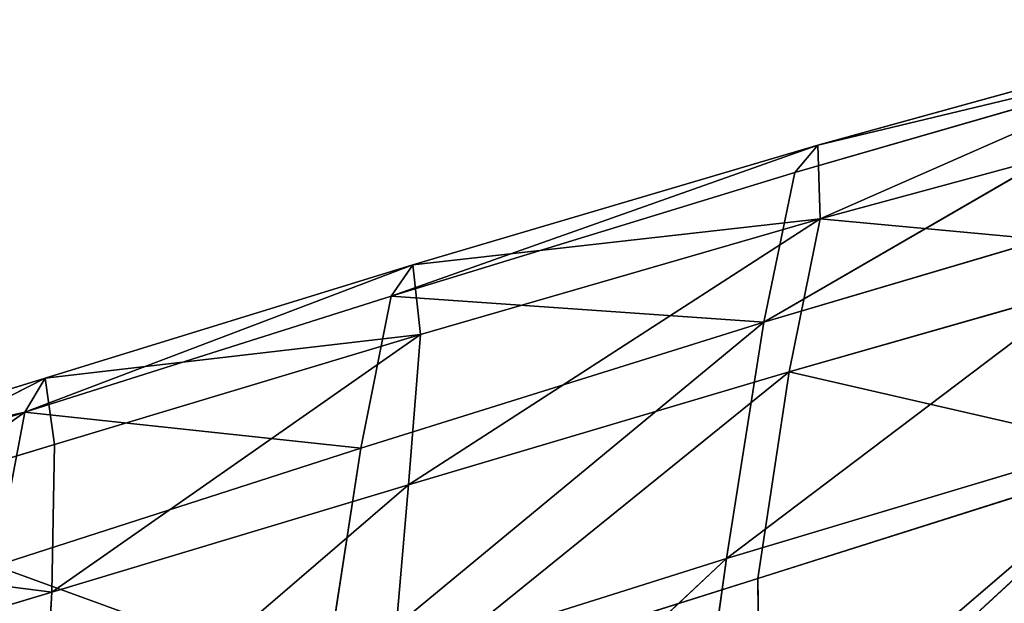
# Model space of a CAD drawing. Units: millimetres. Extents: x -286 to 281, y -270 to 246.
# Drawn here: x -204 to -193, y 193 to 199 of the extents above; entities that cross this region are included whole.
import ezdxf

# ---------------------------------------------------------------- set-up
doc = ezdxf.new("R2010")
doc.units = ezdxf.units.MM
doc.layers.get('0').update_dxf_attribs({"true_color": 0xff5454})

# ---------------------------------------------------------------- blocks, each defined once
blk = doc.blocks.new('Cube_001_C')
for p, q in [((-190.651, 452.228, 826.975), (-195.466, 450.899, 827.426)), ((-195.442, 450.119, 829.257), (-190.651, 452.228, 826.975)), ((-190.905, 451.995, 821.692), (-196.039, 449.024, 813.285)), ((-190.905, 451.995, 821.692), (-195.709, 450.61, 822.121)), ((-195.466, 450.899, 827.426), (-190.905, 451.995, 821.692)), ((-195.442, 450.119, 829.257), (-190.735, 451.394, 828.855)), ((-199.984, 449.3, 822.518), (-195.466, 450.899, 827.426)), ((-195.466, 450.899, 827.426), (-199.755, 449.631, 827.858)), ((-195.709, 450.61, 822.121), (-195.466, 450.899, 827.426)), ((-195.466, 450.899, 827.426), (-195.442, 450.119, 829.257)), ((-199.984, 449.3, 822.518), (-195.709, 450.61, 822.121)), ((-195.709, 450.61, 822.121), (-196.039, 449.024, 813.285)), ((-191.242, 450.443, 812.891), (-196.432, 446.52, 801.873)), ((-196.039, 449.024, 813.285), (-191.242, 450.443, 812.891)), ((-195.442, 450.119, 829.257), (-199.8, 447.301, 827.973)), ((-199.755, 449.631, 827.858), (-195.442, 450.119, 829.257)), ((-199.675, 448.894, 829.669), (-195.442, 450.119, 829.257)), ((-195.442, 450.119, 829.257), (-195.771, 448.496, 827.669)), ((-191.409, 449.743, 827.45), (-195.442, 450.119, 829.257)), ((-195.771, 448.496, 827.669), (-191.409, 449.743, 827.45)), ((-203.866, 448.071, 822.911), (-199.755, 449.631, 827.858)), ((-199.755, 449.631, 827.858), (-203.652, 448.431, 828.293)), ((-199.755, 449.631, 827.858), (-199.984, 449.3, 822.518)), ((-199.675, 448.894, 829.669), (-199.755, 449.631, 827.858)), ((-203.866, 448.071, 822.911), (-199.984, 449.3, 822.518)), ((-199.984, 449.3, 822.518), (-200.306, 447.689, 813.625)), ((-196.039, 449.024, 813.285), (-199.984, 449.3, 822.518)), ((-200.306, 447.689, 813.625), (-196.039, 449.024, 813.285)), ((-196.039, 449.024, 813.285), (-196.432, 446.52, 801.873)), ((-203.652, 448.431, 828.293), (-199.675, 448.894, 829.669)), ((-199.675, 448.894, 829.669), (-203.581, 446.161, 828.355)), ((-203.553, 447.727, 830.104), (-199.675, 448.894, 829.669)), ((-199.8, 447.301, 827.973), (-199.675, 448.894, 829.669)), ((-195.771, 448.496, 827.669), (-199.993, 445.083, 822.783)), ((-199.8, 447.301, 827.973), (-195.771, 448.496, 827.669)), ((-195.771, 448.496, 827.669), (-196.1, 446.306, 822.693)), ((-191.959, 447.62, 822.829), (-195.771, 448.496, 827.669)), ((-203.652, 448.431, 828.293), (-207.292, 447.306, 828.752)), ((-207.196, 446.625, 830.575), (-203.652, 448.431, 828.293)), ((-203.866, 448.071, 822.911), (-203.652, 448.431, 828.293)), ((-203.652, 448.431, 828.293), (-203.553, 447.727, 830.104)), ((-207.49, 446.927, 823.329), (-203.866, 448.071, 822.911)), ((-207.292, 447.306, 828.752), (-203.866, 448.071, 822.911)), ((-200.306, 447.689, 813.625), (-203.866, 448.071, 822.911)), ((-196.432, 446.52, 801.873), (-191.638, 447.956, 801.517)), ((-207.196, 446.625, 830.575), (-203.553, 447.727, 830.104)), ((-204.178, 446.443, 813.949), (-200.306, 447.689, 813.625)), ((-203.581, 446.161, 828.355), (-203.553, 447.727, 830.104)), ((-200.306, 447.689, 813.625), (-200.694, 445.173, 802.144)), ((-196.1, 446.306, 822.693), (-191.959, 447.62, 822.829)), ((-196.075, 443.82, 814.362), (-191.959, 447.62, 822.829)), ((-199.8, 447.301, 827.973), (-203.704, 443.944, 823.053)), ((-203.581, 446.161, 828.355), (-199.8, 447.301, 827.973)), ((-199.993, 445.083, 822.783), (-199.8, 447.301, 827.973)), ((-203.581, 446.161, 828.355), (-207.196, 446.625, 830.575)), ((-201.123, 442.128, 789.041), (-196.432, 446.52, 801.873)), ((-196.432, 446.52, 801.873), (-200.694, 445.173, 802.144)), ((-196.432, 446.52, 801.873), (-196.862, 443.479, 788.837)), ((-200.694, 445.173, 802.144), (-204.178, 446.443, 813.949)), ((-199.993, 445.083, 822.783), (-196.1, 446.306, 822.693)), ((-196.1, 446.306, 822.693), (-196.075, 443.82, 814.362)), ((-207.199, 445.082, 828.806), (-203.581, 446.161, 828.355)), ((-203.704, 443.944, 823.053), (-203.581, 446.161, 828.355))]:
    blk.add_line(p, q)
at = {"color": 53, "true_color": 0xc1cf6e}
mesh = blk.add_polyface(dxfattribs=at)
corners = [(-195.442, 450.119, 829.257), (-190.651, 452.228, 826.975), (-195.466, 450.899, 827.426)]
mesh.append_faces([[corners[k] for k in face] for face in [(0, 1, 2)]], dxfattribs={"color": 53})
mesh = blk.add_polyface(dxfattribs=at)
corners = [(-195.466, 450.899, 827.426), (-190.651, 452.228, 826.975), (-190.905, 451.995, 821.692)]
mesh.append_faces([[corners[k] for k in face] for face in [(0, 1, 2)]], dxfattribs={"color": 53})
mesh = blk.add_polyface(dxfattribs=at)
corners = [(-195.442, 450.119, 829.257), (-190.735, 451.394, 828.855), (-190.651, 452.228, 826.975)]
mesh.append_faces([[corners[k] for k in face] for face in [(0, 1, 2)]], dxfattribs={"color": 53})
mesh = blk.add_polyface(dxfattribs=at)
corners = [(-195.709, 450.61, 822.121), (-190.905, 451.995, 821.692), (-196.039, 449.024, 813.285)]
mesh.append_faces([[corners[k] for k in face] for face in [(0, 1, 2)]], dxfattribs={"color": 53})
mesh = blk.add_polyface(dxfattribs=at)
corners = [(-190.905, 451.995, 821.692), (-191.242, 450.443, 812.891), (-196.039, 449.024, 813.285)]
mesh.append_faces([[corners[k] for k in face] for face in [(0, 1, 2)]], dxfattribs={"color": 53})
mesh = blk.add_polyface(dxfattribs=at)
corners = [(-195.466, 450.899, 827.426), (-190.905, 451.995, 821.692), (-195.709, 450.61, 822.121)]
mesh.append_faces([[corners[k] for k in face] for face in [(0, 1, 2)]], dxfattribs={"color": 53})
mesh = blk.add_polyface(dxfattribs=at)
corners = [(-190.735, 451.394, 828.855), (-195.442, 450.119, 829.257), (-191.409, 449.743, 827.45)]
mesh.append_faces([[corners[k] for k in face] for face in [(0, 1, 2)]], dxfattribs={"color": 53})
mesh = blk.add_polyface(dxfattribs=at)
corners = [(-195.466, 450.899, 827.426), (-195.709, 450.61, 822.121), (-199.984, 449.3, 822.518)]
mesh.append_faces([[corners[k] for k in face] for face in [(0, 1, 2)]], dxfattribs={"color": 53})
mesh = blk.add_polyface(dxfattribs=at)
corners = [(-199.755, 449.631, 827.858), (-195.466, 450.899, 827.426), (-199.984, 449.3, 822.518)]
mesh.append_faces([[corners[k] for k in face] for face in [(0, 1, 2)]], dxfattribs={"color": 53})
mesh = blk.add_polyface(dxfattribs=at)
corners = [(-195.442, 450.119, 829.257), (-195.466, 450.899, 827.426), (-199.755, 449.631, 827.858)]
mesh.append_faces([[corners[k] for k in face] for face in [(0, 1, 2)]], dxfattribs={"color": 53})
mesh = blk.add_polyface(dxfattribs=at)
corners = [(-199.984, 449.3, 822.518), (-195.709, 450.61, 822.121), (-196.039, 449.024, 813.285)]
mesh.append_faces([[corners[k] for k in face] for face in [(0, 1, 2)]], dxfattribs={"color": 53})
mesh = blk.add_polyface(dxfattribs=at)
corners = [(-196.039, 449.024, 813.285), (-191.242, 450.443, 812.891), (-196.432, 446.52, 801.873)]
mesh.append_faces([[corners[k] for k in face] for face in [(0, 1, 2)]], dxfattribs={"color": 53})
mesh = blk.add_polyface(dxfattribs=at)
corners = [(-191.242, 450.443, 812.891), (-191.638, 447.956, 801.517), (-196.432, 446.52, 801.873)]
mesh.append_faces([[corners[k] for k in face] for face in [(0, 1, 2)]], dxfattribs={"color": 53})
mesh = blk.add_polyface(dxfattribs=at)
corners = [(-195.442, 450.119, 829.257), (-199.8, 447.301, 827.973), (-195.771, 448.496, 827.669)]
mesh.append_faces([[corners[k] for k in face] for face in [(0, 1, 2)]], dxfattribs={"color": 53})
mesh = blk.add_polyface(dxfattribs=at)
corners = [(-199.675, 448.894, 829.669), (-199.8, 447.301, 827.973), (-195.442, 450.119, 829.257)]
mesh.append_faces([[corners[k] for k in face] for face in [(0, 1, 2)]], dxfattribs={"color": 53})
mesh = blk.add_polyface(dxfattribs=at)
corners = [(-199.675, 448.894, 829.669), (-195.442, 450.119, 829.257), (-199.755, 449.631, 827.858)]
mesh.append_faces([[corners[k] for k in face] for face in [(0, 1, 2)]], dxfattribs={"color": 53})
mesh = blk.add_polyface(dxfattribs=at)
corners = [(-195.442, 450.119, 829.257), (-195.771, 448.496, 827.669), (-191.409, 449.743, 827.45)]
mesh.append_faces([[corners[k] for k in face] for face in [(0, 1, 2)]], dxfattribs={"color": 53})
mesh = blk.add_polyface(dxfattribs=at)
corners = [(-195.771, 448.496, 827.669), (-191.959, 447.62, 822.829), (-191.409, 449.743, 827.45)]
mesh.append_faces([[corners[k] for k in face] for face in [(0, 1, 2)]], dxfattribs={"color": 53})
mesh = blk.add_polyface(dxfattribs=at)
corners = [(-199.755, 449.631, 827.858), (-199.984, 449.3, 822.518), (-203.866, 448.071, 822.911)]
mesh.append_faces([[corners[k] for k in face] for face in [(0, 1, 2)]], dxfattribs={"color": 53})
mesh = blk.add_polyface(dxfattribs=at)
corners = [(-203.652, 448.431, 828.293), (-199.755, 449.631, 827.858), (-203.866, 448.071, 822.911)]
mesh.append_faces([[corners[k] for k in face] for face in [(0, 1, 2)]], dxfattribs={"color": 53})
mesh = blk.add_polyface(dxfattribs=at)
corners = [(-199.675, 448.894, 829.669), (-199.755, 449.631, 827.858), (-203.652, 448.431, 828.293)]
mesh.append_faces([[corners[k] for k in face] for face in [(0, 1, 2)]], dxfattribs={"color": 53})
mesh = blk.add_polyface(dxfattribs=at)
corners = [(-203.866, 448.071, 822.911), (-199.984, 449.3, 822.518), (-200.306, 447.689, 813.625)]
mesh.append_faces([[corners[k] for k in face] for face in [(0, 1, 2)]], dxfattribs={"color": 53})
mesh = blk.add_polyface(dxfattribs=at)
corners = [(-199.984, 449.3, 822.518), (-196.039, 449.024, 813.285), (-200.306, 447.689, 813.625)]
mesh.append_faces([[corners[k] for k in face] for face in [(0, 1, 2)]], dxfattribs={"color": 53})
mesh = blk.add_polyface(dxfattribs=at)
corners = [(-200.694, 445.173, 802.144), (-196.039, 449.024, 813.285), (-196.432, 446.52, 801.873), (-200.306, 447.689, 813.625)]
mesh.append_faces([[corners[k] for k in face] for face in [(0, 1, 2), (1, 0, 3)]], dxfattribs={"vtx0": -1, "color": 53})
mesh = blk.add_polyface(dxfattribs=at)
corners = [(-203.553, 447.727, 830.104), (-199.675, 448.894, 829.669), (-203.652, 448.431, 828.293)]
mesh.append_faces([[corners[k] for k in face] for face in [(0, 1, 2)]], dxfattribs={"color": 53})
mesh = blk.add_polyface(dxfattribs=at)
corners = [(-199.675, 448.894, 829.669), (-203.581, 446.161, 828.355), (-199.8, 447.301, 827.973)]
mesh.append_faces([[corners[k] for k in face] for face in [(0, 1, 2)]], dxfattribs={"color": 53})
mesh = blk.add_polyface(dxfattribs=at)
corners = [(-203.553, 447.727, 830.104), (-203.581, 446.161, 828.355), (-199.675, 448.894, 829.669)]
mesh.append_faces([[corners[k] for k in face] for face in [(0, 1, 2)]], dxfattribs={"color": 53})
mesh = blk.add_polyface(dxfattribs=at)
corners = [(-195.771, 448.496, 827.669), (-199.993, 445.083, 822.783), (-196.1, 446.306, 822.693)]
mesh.append_faces([[corners[k] for k in face] for face in [(0, 1, 2)]], dxfattribs={"color": 53})
mesh = blk.add_polyface(dxfattribs=at)
corners = [(-199.8, 447.301, 827.973), (-199.993, 445.083, 822.783), (-195.771, 448.496, 827.669)]
mesh.append_faces([[corners[k] for k in face] for face in [(0, 1, 2)]], dxfattribs={"color": 53})
mesh = blk.add_polyface(dxfattribs=at)
corners = [(-195.771, 448.496, 827.669), (-196.1, 446.306, 822.693), (-191.959, 447.62, 822.829)]
mesh.append_faces([[corners[k] for k in face] for face in [(0, 1, 2)]], dxfattribs={"color": 53})
mesh = blk.add_polyface(dxfattribs=at)
corners = [(-207.196, 446.625, 830.575), (-203.652, 448.431, 828.293), (-207.292, 447.306, 828.752)]
mesh.append_faces([[corners[k] for k in face] for face in [(0, 1, 2)]], dxfattribs={"color": 53})
mesh = blk.add_polyface(dxfattribs=at)
corners = [(-207.292, 447.306, 828.752), (-203.652, 448.431, 828.293), (-203.866, 448.071, 822.911)]
mesh.append_faces([[corners[k] for k in face] for face in [(0, 1, 2)]], dxfattribs={"color": 53})
mesh = blk.add_polyface(dxfattribs=at)
corners = [(-207.196, 446.625, 830.575), (-203.553, 447.727, 830.104), (-203.652, 448.431, 828.293)]
mesh.append_faces([[corners[k] for k in face] for face in [(0, 1, 2)]], dxfattribs={"color": 53})
mesh = blk.add_polyface(dxfattribs=at)
corners = [(-204.178, 446.443, 813.949), (-203.866, 448.071, 822.911), (-200.306, 447.689, 813.625), (-207.793, 445.286, 814.296), (-207.49, 446.927, 823.329)]
mesh.append_faces([[corners[k] for k in face] for face in [(0, 1, 2), (1, 3, 4)]], dxfattribs={"vtx0": -1, "color": 53})
mesh.append_faces([[corners[k] for k in face] for face in [(1, 0, 3)]], dxfattribs={"vtx0": -1, "vtx2": -1, "color": 53})
mesh = blk.add_polyface(dxfattribs=at)
corners = [(-207.292, 447.306, 828.752), (-203.866, 448.071, 822.911), (-207.49, 446.927, 823.329)]
mesh.append_faces([[corners[k] for k in face] for face in [(0, 1, 2)]], dxfattribs={"color": 53})
mesh = blk.add_polyface(dxfattribs=at)
corners = [(-196.862, 443.479, 788.837), (-191.638, 447.956, 801.517), (-192.51, 441.721, 774.844), (-196.432, 446.52, 801.873)]
mesh.append_faces([[corners[k] for k in face] for face in [(0, 1, 2), (1, 0, 3)]], dxfattribs={"vtx0": -1, "color": 53})
mesh = blk.add_polyface(dxfattribs=at)
corners = [(-207.196, 446.625, 830.575), (-203.581, 446.161, 828.355), (-203.553, 447.727, 830.104)]
mesh.append_faces([[corners[k] for k in face] for face in [(0, 1, 2)]], dxfattribs={"color": 53})
mesh = blk.add_polyface(dxfattribs=at)
corners = [(-204.178, 446.443, 813.949), (-200.306, 447.689, 813.625), (-200.694, 445.173, 802.144)]
mesh.append_faces([[corners[k] for k in face] for face in [(0, 1, 2)]], dxfattribs={"color": 53})
mesh = blk.add_polyface(dxfattribs=at)
corners = [(-191.959, 447.62, 822.829), (-196.1, 446.306, 822.693), (-196.075, 443.82, 814.362)]
mesh.append_faces([[corners[k] for k in face] for face in [(0, 1, 2)]], dxfattribs={"color": 53})
mesh = blk.add_polyface(dxfattribs=at)
corners = [(-191.959, 447.62, 822.829), (-196.075, 443.82, 814.362), (-191.666, 445.368, 815.062)]
mesh.append_faces([[corners[k] for k in face] for face in [(0, 1, 2)]], dxfattribs={"color": 53})
mesh = blk.add_polyface(dxfattribs=at)
corners = [(-199.8, 447.301, 827.973), (-203.704, 443.944, 823.053), (-199.993, 445.083, 822.783)]
mesh.append_faces([[corners[k] for k in face] for face in [(0, 1, 2)]], dxfattribs={"color": 53})
mesh = blk.add_polyface(dxfattribs=at)
corners = [(-203.581, 446.161, 828.355), (-203.704, 443.944, 823.053), (-199.8, 447.301, 827.973)]
mesh.append_faces([[corners[k] for k in face] for face in [(0, 1, 2)]], dxfattribs={"color": 53})
mesh = blk.add_polyface(dxfattribs=at)
corners = [(-207.196, 446.625, 830.575), (-207.199, 445.082, 828.806), (-203.581, 446.161, 828.355)]
mesh.append_faces([[corners[k] for k in face] for face in [(0, 1, 2)]], dxfattribs={"color": 53})
mesh = blk.add_polyface(dxfattribs=at)
corners = [(-201.123, 442.128, 789.041), (-196.862, 443.479, 788.837), (-201.564, 438.929, 775.279), (-196.432, 446.52, 801.873)]
mesh.append_faces([[corners[k] for k in face] for face in [(0, 1, 2), (1, 0, 3)]], dxfattribs={"vtx0": -1, "color": 53})
mesh = blk.add_polyface(dxfattribs=at)
corners = [(-200.694, 445.173, 802.144), (-196.432, 446.52, 801.873), (-201.123, 442.128, 789.041)]
mesh.append_faces([[corners[k] for k in face] for face in [(0, 1, 2)]], dxfattribs={"color": 53})
mesh = blk.add_polyface(dxfattribs=at)
corners = [(-204.178, 446.443, 813.949), (-200.694, 445.173, 802.144), (-208.172, 442.756, 802.646)]
mesh.append_faces([[corners[k] for k in face] for face in [(0, 1, 2)]], dxfattribs={"color": 53})
mesh = blk.add_polyface(dxfattribs=at)
corners = [(-199.993, 445.083, 822.783), (-196.075, 443.82, 814.362), (-196.1, 446.306, 822.693)]
mesh.append_faces([[corners[k] for k in face] for face in [(0, 1, 2)]], dxfattribs={"color": 53})
mesh = blk.add_polyface(dxfattribs=at)
corners = [(-207.199, 445.082, 828.806), (-203.704, 443.944, 823.053), (-203.581, 446.161, 828.355)]
mesh.append_faces([[corners[k] for k in face] for face in [(0, 1, 2)]], dxfattribs={"color": 53})
blk = doc.blocks.new('skpBD00')
at = {"color": 53, "true_color": 0xc1cf6e}
blk.add_blockref('Cube_001_C', (0, 0), dxfattribs=at)

msp = doc.modelspace()

# ---------------------------------------------------------------- block references
msp.add_blockref('skpBD00', (0, -253.533))

doc.saveas('drawing.dxf')
